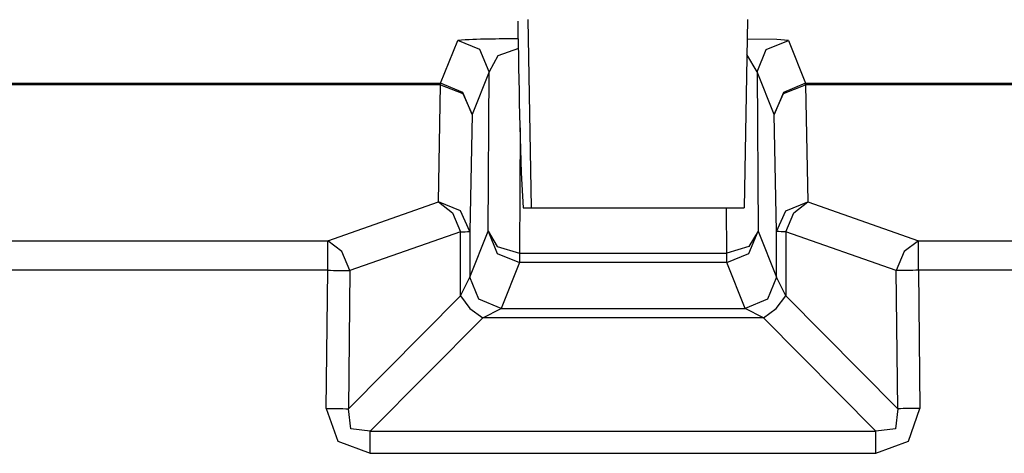
# Model space of a CAD drawing. Extents: x -92 to 151, y -167 to 128.
# Drawn here: x 120 to 126, y -52 to -49 of the extents above; entities that cross this region are included whole.
import ezdxf

# ---------------------------------------------------------------- set-up
doc = ezdxf.new("R2010")
doc.units = 0
doc.header["$MEASUREMENT"] = 0
doc.layers.add('VRSTVA_1', color=7, linetype='CONTINUOUS')

msp = doc.modelspace()

# ---------------------------------------------------------------- linework, layer by layer
at = {"layer": 'VRSTVA_1', "color": 7}
for points in [[(122.8742, -48.7929), (122.8952, -49.9932)], [(124.2742, -48.7929), (124.2532, -49.9932)], [(122.3188, -49.1987), (122.428, -48.9259)], [(122.6282, -49.1257), (122.5696, -48.9844), (122.428, -48.9259)], [(124.5361, -48.9259), (124.4623, -48.9204), (124.2722, -48.9169)], [(124.3363, -49.1257), (124.3948, -48.9844), (124.5361, -48.9259)], [(124.5361, -48.9259), (124.6453, -49.1987)], [(122.8142, -48.9769), (122.6826, -49.0244), (122.6282, -49.1257)], [(124.3363, -49.1257), (124.2701, -49.0161)], [(122.6282, -49.1257), (122.519, -49.3985)], [(122.6213, -50.1434), (122.6282, -49.1257)], [(124.4451, -49.3985), (124.3363, -49.1257)], [(124.3363, -49.1257), (124.3431, -50.1434)], [(119.4318, -49.1987), (122.3188, -49.1987)], [(122.3188, -49.2104), (119.4318, -49.2104)], [(122.3043, -49.9566), (122.3188, -49.2104)], [(122.519, -49.3985), (122.4604, -49.2573), (122.3188, -49.1987)], [(122.3188, -49.2104), (122.4601, -49.2656), (122.519, -49.3985)], [(124.6453, -49.1987), (124.5037, -49.2573), (124.4451, -49.3985)], [(124.4451, -49.3985), (124.504, -49.2656), (124.6453, -49.2104)], [(124.6453, -49.1987), (129.0326, -49.1987)], [(129.0326, -49.2104), (124.6453, -49.2104)], [(124.6453, -49.2104), (124.6601, -49.9566)], [(122.519, -49.3985), (122.5042, -50.1454)], [(124.4603, -50.1454), (124.4451, -49.3985)], [(122.8266, -49.4833), (122.8211, -50.2832)], [(121.5995, -50.204), (122.3043, -49.9566)], [(122.5042, -50.1454), (122.4456, -50.0125), (122.3043, -49.9566)], [(122.3043, -49.9566), (122.3946, -50.0262), (122.4456, -50.1468)], [(124.4603, -50.1454), (124.5188, -50.0125), (124.6601, -49.9566)], [(124.5188, -50.1468), (124.5698, -50.0262), (124.6601, -49.9566)], [(124.6601, -49.9566), (125.365, -50.204)], [(122.8452, -49.9932), (122.8952, -49.9932)], [(122.8952, -49.9932), (124.2532, -49.9932)], [(124.1433, -50.2832), (124.1413, -49.9932)], [(122.4456, -50.1468), (121.7407, -50.3942)], [(122.4456, -50.5547), (122.4456, -50.1468)], [(122.5042, -50.4362), (122.6213, -50.1434)], [(122.5042, -50.1454), (122.5042, -50.4362)], [(122.6213, -50.1434), (122.6799, -50.2419), (122.8211, -50.2832)], [(122.6213, -50.1434), (122.6799, -50.2846), (122.8211, -50.3432)], [(124.3431, -50.1434), (124.2842, -50.2419), (124.1433, -50.2832)], [(124.1433, -50.3432), (124.2846, -50.2846), (124.3431, -50.1434)], [(124.3431, -50.1434), (124.4603, -50.4362)], [(124.4603, -50.4362), (124.4603, -50.1454)], [(124.5188, -50.1468), (124.5188, -50.5547)], [(125.2237, -50.3942), (124.5188, -50.1468)], [(119.4811, -50.204), (121.5995, -50.204)], [(121.7407, -50.3942), (121.6897, -50.2736), (121.5995, -50.204)], [(125.365, -50.204), (125.2747, -50.2736), (125.2237, -50.3942)], [(125.365, -50.204), (128.983, -50.204)], [(122.8211, -50.2832), (124.1433, -50.2832)], [(121.5995, -50.3928), (119.4811, -50.3928)], [(121.5898, -51.2747), (121.5995, -50.3928)], [(121.7407, -50.3942), (121.7314, -51.2761)], [(122.8211, -50.3432), (122.704, -50.636)], [(124.1433, -50.3432), (122.8211, -50.3432)], [(124.2601, -50.636), (124.1433, -50.3432)], [(125.2327, -51.2761), (125.2237, -50.3942)], [(128.983, -50.3928), (125.365, -50.3928)], [(125.365, -50.3928), (125.3743, -51.2747)], [(122.4456, -50.5547), (122.5042, -50.4362)], [(122.704, -50.636), (122.5627, -50.5774), (122.5042, -50.4362)], [(124.4603, -50.4362), (124.4017, -50.5774), (124.2601, -50.636)], [(124.5188, -50.5547), (124.4603, -50.4362)], [(121.7314, -51.2761), (122.4456, -50.5547)], [(122.4456, -50.5547), (122.5055, -50.636), (122.5868, -50.696)], [(124.3772, -50.696), (124.4589, -50.636), (124.5188, -50.5547)], [(124.5188, -50.5547), (125.2327, -51.2761)], [(122.5868, -50.696), (122.704, -50.636)], [(122.704, -50.636), (124.2601, -50.636)], [(124.3772, -50.696), (124.2601, -50.636)], [(122.5868, -50.696), (121.8699, -51.4201)], [(124.3772, -50.696), (122.5868, -50.696)], [(125.0942, -51.4201), (124.3772, -50.696)], [(121.5898, -51.2747), (121.6635, -51.4835), (121.8699, -51.5607)], [(121.8699, -51.4201), (121.7455, -51.4036), (121.7314, -51.2761)], [(125.0942, -51.5607), (125.3005, -51.4835), (125.3743, -51.2747)], [(125.2327, -51.2761), (125.2189, -51.4036), (125.0942, -51.4201)], [(121.8699, -51.4201), (125.0942, -51.4201)], [(121.8699, -51.5607), (125.0942, -51.5607)]]:
    msp.add_lwpolyline(points, dxfattribs=at)
for points in [[(122.8101, -48.8025), (122.8197, -49.1991), (122.819, -49.5973), (122.8452, -49.9932)], [(122.8128, -48.9162), (122.6847, -48.9169), (122.5558, -48.9159), (122.428, -48.9259)], [(122.3188, -49.2104), (122.3188, -49.2066), (122.3188, -49.2025), (122.3188, -49.1987)], [(124.6453, -49.2104), (124.6453, -49.2066), (124.6453, -49.2025), (124.6453, -49.1987)], [(122.4456, -50.1468), (122.4652, -50.1468), (122.4845, -50.1461), (122.5042, -50.1454)], [(124.5188, -50.1468), (124.4992, -50.1468), (124.4799, -50.1461), (124.4603, -50.1454)], [(121.5995, -50.3928), (121.5995, -50.3297), (121.5995, -50.267), (121.5995, -50.204)], [(125.365, -50.3928), (125.365, -50.3297), (125.365, -50.267), (125.365, -50.204)], [(122.8211, -50.2832), (122.8211, -50.3032), (122.8211, -50.3232), (122.8211, -50.3432)], [(124.1433, -50.3432), (124.1433, -50.3232), (124.1433, -50.3032), (124.1433, -50.2832)], [(121.5995, -50.3928), (121.6467, -50.3931), (121.6935, -50.3935), (121.7407, -50.3942)], [(125.365, -50.3928), (125.3178, -50.3931), (125.2709, -50.3935), (125.2237, -50.3942)], [(121.5898, -51.2747), (121.637, -51.2751), (121.6842, -51.2754), (121.7314, -51.2761)], [(125.3743, -51.2747), (125.3271, -51.2751), (125.2799, -51.2754), (125.2327, -51.2761)], [(121.8699, -51.5607), (121.8699, -51.5138), (121.8699, -51.467), (121.8699, -51.4201)], [(125.0942, -51.5607), (125.0942, -51.5138), (125.0942, -51.467), (125.0942, -51.4201)]]:
    msp.add_open_spline(points, degree=3, dxfattribs=at)

doc.saveas('drawing.dxf')
